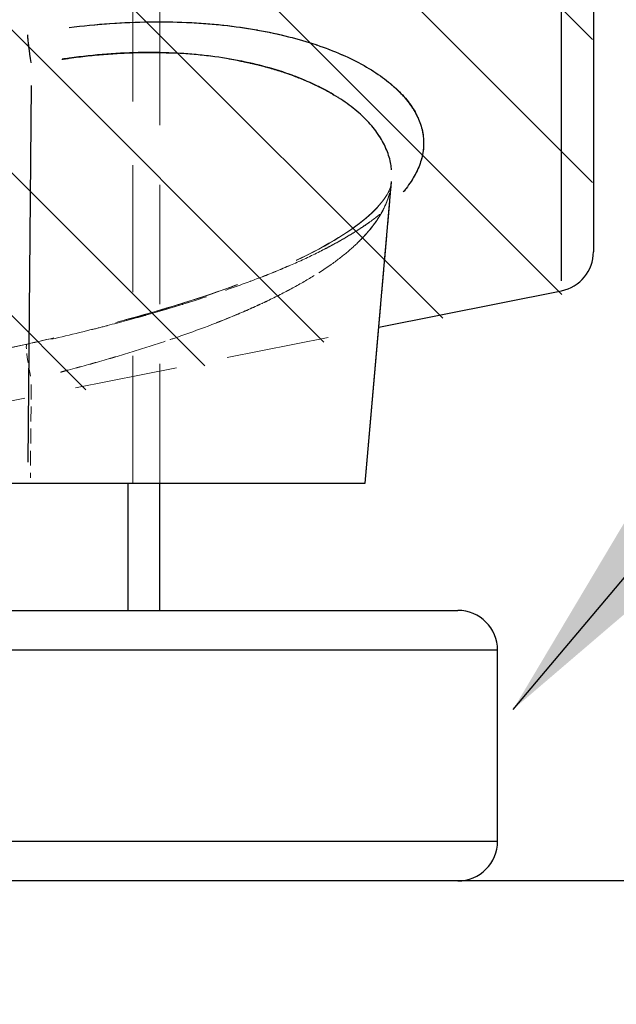
# Model space of a CAD drawing. Extents: x 0 to 8400, y 0 to 5940.
# Drawn here: x 4654 to 4684, y 1571 to 1620 of the extents above; entities that cross this region are included whole.
import ezdxf

# ---------------------------------------------------------------- set-up
doc = ezdxf.new("R2010")
doc.units = 0
doc.header["$LTSCALE"] = 6
doc.linetypes.add('HIDDEN', pattern=[9.525, 6.35, -3.175])
doc.layers.get('DEFPOINTS').update_dxf_attribs({"linetype": 'CONTINUOUS'})
for name, color, linetype in [('P001', 131, 'CONTINUOUS'), ('P002', 181, 'CONTINUOUS'), ('P901', 135, 'CONTINUOUS'), ('P902', 185, 'CONTINUOUS'), ('P_2DIM', 6, 'CONTINUOUS'), ('P_3TEXT', 60, 'CONTINUOUS'), ('P_7THICK', 7, 'CONTINUOUS')]:
    doc.layers.add(name, color=color, linetype=linetype)
doc.layers.add('P902（隠線）', color=135, linetype='HIDDEN', lineweight=5)
doc.styles.add('BIGFONT', font='simplex.shx', dxfattribs={"bigfont": 'bigfont.shx'})
doc.dimstyles.new('DIMBIGFONT$0', dxfattribs={"dimscale": 20, "dimtxt": 3, "dimasz": 2, "dimexe": 1.5, "dimexo": 3, "dimgap": 0.75, "dimtad": 1, "dimdec": 1, "dimdsep": 46, "dimtxsty": 'BIGFONT', "dimsah": 1, "dimcen": 0, "dimclrt": 230, "dimadec": 1, "dimazin": 2, "dimtfac": 0.6, "dimtdec": 1, "dimtofl": 0, "dimtmove": 2, "dimatfit": 3, "dimfxl": 0, "dimtvp": 1, "dimtolj": 1, "dimarcsym": 0})
doc.dimstyles.new('DIMBIGFONT$7', dxfattribs={"dimscale": 20, "dimtxt": 3, "dimasz": 2, "dimexe": 1.5, "dimexo": 3, "dimgap": 0.75, "dimtad": 1, "dimdec": 1, "dimdsep": 46, "dimtxsty": 'BIGFONT', "dimsah": 1, "dimcen": 0, "dimclrt": 230, "dimadec": 1, "dimazin": 2, "dimtfac": 0.6, "dimtdec": 1, "dimtofl": 0, "dimtmove": 0, "dimatfit": 3, "dimfxl": 0, "dimtvp": 1, "dimtolj": 1, "dimarcsym": 0})

# ---------------------------------------------------------------- blocks, each defined once
blk = doc.blocks.new('*D14')
at = {"layer": 'DEFPOINTS', "color": 0}
for p in [(4671.767, 2972.936), (5650.379, 2972.936), (5058.187, 1576.948)]:
    blk.add_point(p, dxfattribs=at)
at = {"layer": 'P_2DIM', "color": 0, "lineweight": -2}
for p, q in [((4731.767, 2972.936), (5680.379, 2972.936)), ((5650.379, 1616.948), (5650.379, 2932.936)), ((5118.187, 1576.948), (5680.379, 1576.948))]:
    blk.add_line(p, q, dxfattribs=at)
at = {"layer": 'P_2DIM', "color": 0}
for points in [[(5643.712, 2932.936), (5657.045, 2932.936), (5650.379, 2972.936)], [(5643.712, 1616.948), (5657.045, 1616.948), (5650.379, 1576.948)]]:
    blk.add_solid(points, dxfattribs=at)
at = {"layer": 'P_2DIM', "color": 230, "insert": (5589.664, 2274.942), "char_height": 60, "attachment_point": 5, "rotation": 90, "style": 'BIGFONT'}
blk.add_mtext('\\A1;(698)', dxfattribs=at)
blk = doc.blocks.new('*D17')
at = {"layer": 'DEFPOINTS', "color": 0}
for p in [(4672.289, 1596.996), (5252.714, 1596.996), (5058.187, 1576.948)]:
    blk.add_point(p, dxfattribs=at)
at = {"layer": 'P_2DIM', "color": 0, "lineweight": -2}
for p, q in [((5252.714, 1636.996), (5252.714, 1676.996)), ((4732.289, 1596.996), (5282.714, 1596.996)), ((5118.187, 1576.948), (5282.714, 1576.948)), ((5252.714, 1536.948), (5252.714, 1496.948))]:
    blk.add_line(p, q, dxfattribs=at)
at = {"layer": 'P_2DIM', "color": 0}
for points in [[(5246.048, 1636.996), (5259.381, 1636.996), (5252.714, 1596.996)], [(5246.048, 1536.948), (5259.381, 1536.948), (5252.714, 1576.948)]]:
    blk.add_solid(points, dxfattribs=at)
at = {"layer": 'P_2DIM', "color": 230, "insert": (5193.344, 1467.318), "char_height": 60, "attachment_point": 5, "rotation": 90, "style": 'BIGFONT'}
blk.add_mtext('\\A1;(10)', dxfattribs=at)

msp = doc.modelspace()

# ---------------------------------------------------------------- hatches: boundary and pattern name
at = {"layer": 'P901'}
h = msp.add_hatch(dxfattribs=at)
h.set_pattern_fill('ANSI31', color=256, scale=1.6, style=0)
h.set_pattern_definition([(135, (6761.9007, 1019.7574), (3.592102, 3.592102), [])])
edge = h.paths.add_edge_path()
edge.add_arc((4645.48, 1725.776), 2, 529.9951, 530, ccw=False)
edge.add_ellipse((4645.48, 1725.776), major_axis=(-1.414, 1.414), ratio=0.999998, start_angle=0.6425, end_angle=35.0001)
edge.add_arc((4645.48, 1725.776), 2, 518.5297, 518.5529, ccw=False)
edge.add_arc((4645.48, 1725.776), 2, 507.0651, 507.1132, ccw=False)
edge.add_arc((4645.48, 1725.776), 2, 495, 495.6727, ccw=False)
edge.add_line((4644.066, 1727.19), (4652.734, 1735.859))
edge.add_arc((4654.148, 1734.445), 2, 430.877, 495, ccw=False)
edge.add_line((4654.804, 1736.334), (4681.116, 1727.211))
edge.add_arc((4680.461, 1725.321), 2, 360, 430.877, ccw=False)
edge.add_line((4682.461, 1725.321), (4682.461, 1608.384))
edge.add_arc((4680.461, 1608.384), 2, 281.3099, 360, ccw=False)
edge.add_line((4680.853, 1606.423), (4633.51, 1596.954))
edge.add_arc((4633.118, 1598.916), 2, 225, 281.3099, ccw=False)
edge.add_line((4631.704, 1597.501), (4623.197, 1606.008))
edge.add_arc((4624.611, 1607.423), 2, 170, 225, ccw=False)
edge.add_line((4622.642, 1607.77), (4643.511, 1726.124))

# ---------------------------------------------------------------- linework, layer by layer
at = {"layer": 'P001'}
for p, q in [((4671.026, 1596.948), (4672.353, 1612.119)), ((4671.712, 1604.79), (4680.897, 1606.627)), ((4671.027, 1596.948), (4671.713, 1604.79))]:
    msp.add_line(p, q, dxfattribs=at)
msp.add_arc((4680.504, 1608.588), 2, 281.3099, 0, dxfattribs=at)
for points, knots in [([(4682.504, 1762.611), (4682.504, 1757.749), (4682.504, 1752.9), (4682.504, 1748.065), (4682.504, 1748.058), (4682.504, 1748.051), (4682.504, 1748.044), (4682.504, 1743.216), (4682.504, 1738.402), (4682.504, 1733.602), (4682.504, 1733.588), (4682.504, 1733.574), (4682.504, 1733.559), (4682.504, 1731.152), (4682.504, 1728.748), (4682.504, 1726.348), (4682.504, 1723.968), (4682.504, 1721.593), (4682.504, 1719.221), (4682.504, 1719.2), (4682.504, 1719.178), (4682.504, 1719.157), (4682.504, 1717.96), (4682.504, 1716.763), (4682.504, 1715.571), (4682.504, 1714.404), (4682.504, 1713.242), (4682.504, 1712.087), (4682.504, 1712.063), (4682.504, 1712.038), (4682.504, 1712.014), (4682.504, 1709.683), (4682.504, 1707.376), (4682.504, 1705.093), (4682.504, 1705.065), (4682.504, 1705.038), (4682.504, 1705.011), (4682.504, 1702.701), (4682.504, 1700.415), (4682.504, 1698.153), (4682.504, 1695.925), (4682.504, 1693.721), (4682.504, 1691.539), (4682.504, 1691.506), (4682.504, 1691.474), (4682.504, 1691.441), (4682.504, 1689.227), (4682.504, 1687.038), (4682.504, 1684.873), (4682.504, 1682.746), (4682.504, 1680.643), (4682.504, 1678.563), (4682.504, 1678.525), (4682.504, 1678.488), (4682.504, 1678.45), (4682.504, 1677.431), (4682.504, 1676.418), (4682.504, 1675.411), (4682.504, 1675.372), (4682.504, 1675.333), (4682.504, 1675.295), (4682.504, 1674.289), (4682.504, 1673.288), (4682.504, 1672.298), (4682.504, 1672.258), (4682.504, 1672.219), (4682.504, 1672.179), (4682.504, 1670.164), (4682.504, 1668.19), (4682.504, 1666.258), (4682.504, 1666.217), (4682.504, 1666.176), (4682.504, 1666.135), (4682.504, 1664.164), (4682.504, 1662.235), (4682.504, 1660.348), (4682.504, 1658.506), (4682.504, 1656.704), (4682.504, 1654.943), (4682.504, 1654.9), (4682.504, 1654.857), (4682.504, 1654.815), (4682.504, 1653.012), (4682.504, 1651.252), (4682.504, 1649.534), (4682.504, 1647.862), (4682.504, 1646.229), (4682.504, 1644.638), (4682.504, 1644.594), (4682.504, 1644.551), (4682.504, 1644.507), (4682.504, 1642.92), (4682.504, 1641.373), (4682.504, 1639.867), (4682.504, 1639.824), (4682.504, 1639.78), (4682.504, 1639.737), (4682.504, 1639.008), (4682.504, 1638.289), (4682.504, 1637.583), (4682.504, 1637.54), (4682.504, 1637.497), (4682.504, 1637.454), (4682.504, 1636.751), (4682.504, 1636.061), (4682.504, 1635.383), (4682.504, 1635.341), (4682.504, 1635.298), (4682.504, 1635.256), (4682.504, 1633.819), (4682.504, 1632.438), (4682.504, 1631.114), (4682.504, 1629.832), (4682.504, 1628.603), (4682.504, 1627.425), (4682.504, 1627.385), (4682.504, 1627.346), (4682.504, 1627.306), (4682.504, 1626.093), (4682.504, 1624.934), (4682.504, 1623.831), (4682.504, 1622.768), (4682.504, 1621.755), (4682.504, 1620.795), (4682.504, 1620.76), (4682.504, 1620.724), (4682.504, 1620.689), (4682.504, 1619.734), (4682.504, 1618.831), (4682.504, 1617.981), (4682.504, 1617.948), (4682.504, 1617.916), (4682.504, 1617.883), (4682.504, 1617.444), (4682.504, 1617.019), (4682.504, 1616.608), (4682.504, 1616.229), (4682.504, 1615.862), (4682.504, 1615.509), (4682.504, 1615.48), (4682.504, 1615.451), (4682.504, 1615.423), (4682.504, 1614.666), (4682.504, 1613.972), (4682.504, 1613.34), (4682.504, 1612.726), (4682.504, 1612.171), (4682.504, 1611.675), (4682.504, 1611.662), (4682.504, 1611.65), (4682.504, 1611.637), (4682.504, 1611.139), (4682.504, 1610.701), (4682.504, 1610.325), (4682.504, 1609.94), (4682.504, 1609.619), (4682.504, 1609.362), (4682.504, 1609.36), (4682.504, 1609.359), (4682.504, 1609.358), (4682.504, 1608.846), (4682.504, 1608.588), (4682.504, 1608.588)], [0, 0, 0, 0, 0.0625, 0.0625, 0.0625, 0.062593, 0.062593, 0.062593, 0.125, 0.125, 0.125, 0.125185, 0.125185, 0.125185, 0.156477, 0.156477, 0.156477, 0.1875, 0.1875, 0.1875, 0.187778, 0.187778, 0.187778, 0.203427, 0.203427, 0.203427, 0.21875, 0.21875, 0.21875, 0.219074, 0.219074, 0.219074, 0.25, 0.25, 0.25, 0.25037, 0.25037, 0.25037, 0.281666, 0.281666, 0.281666, 0.3125, 0.3125, 0.3125, 0.312963, 0.312963, 0.312963, 0.34426, 0.34426, 0.34426, 0.375, 0.375, 0.375, 0.375555, 0.375555, 0.375555, 0.390625, 0.390625, 0.390625, 0.391203, 0.391203, 0.391203, 0.40625, 0.40625, 0.40625, 0.406851, 0.406851, 0.406851, 0.4375, 0.4375, 0.4375, 0.438148, 0.438148, 0.438148, 0.469444, 0.469444, 0.469444, 0.5, 0.5, 0.5, 0.50074, 0.50074, 0.50074, 0.532036, 0.532036, 0.532036, 0.5625, 0.5625, 0.5625, 0.563333, 0.563333, 0.563333, 0.59375, 0.59375, 0.59375, 0.594629, 0.594629, 0.594629, 0.609375, 0.609375, 0.609375, 0.610277, 0.610277, 0.610277, 0.625, 0.625, 0.625, 0.625925, 0.625925, 0.625925, 0.657221, 0.657221, 0.657221, 0.6875, 0.6875, 0.6875, 0.688518, 0.688518, 0.688518, 0.719814, 0.719814, 0.719814, 0.75, 0.75, 0.75, 0.75111, 0.75111, 0.75111, 0.78125, 0.78125, 0.78125, 0.782407, 0.782407, 0.782407, 0.798055, 0.798055, 0.798055, 0.8125, 0.8125, 0.8125, 0.813681, 0.813681, 0.813681, 0.844798, 0.844798, 0.844798, 0.875, 0.875, 0.875, 0.875763, 0.875763, 0.875763, 0.90625, 0.90625, 0.90625, 0.9375, 0.9375, 0.9375, 0.937651, 0.937651, 0.937651, 1, 1, 1, 1]), ([(4636.116, 1596.948), (4639.105, 1596.948), (4642.094, 1596.948), (4648.071, 1596.948), (4651.06, 1596.948), (4654.048, 1596.948)], [0.000001, 0.000001, 0.000001, 0.000001, 0.450696, 0.450696, 0.901391, 0.901391, 0.901391, 0.901391]), ([(4654.048, 1596.948), (4655.038, 1596.948), (4656.015, 1596.948), (4657.94, 1596.948), (4658.888, 1596.948), (4661.908, 1596.948), (4663.836, 1596.948), (4667.076, 1596.948), (4668.556, 1596.948), (4670.531, 1596.948), (4671.016, 1596.948), (4671.026, 1596.948), (4671.026, 1596.948), (4671.026, 1596.948)], [0, 0, 0, 0, 0.149203, 0.149203, 0.299444, 0.299444, 0.643878, 0.643878, 0.980292, 0.980292, 1.282972, 1.282972, 1.286215, 1.286215, 1.286215, 1.286215])]:
    msp.add_open_spline(points, degree=3, knots=knots, dxfattribs=at)
for points in [[(4672.353, 1612.119), (4672.353, 1612.119), (4672.353, 1612.119), (4672.353, 1612.12)], [(4671.026, 1596.948), (4671.027, 1596.948), (4671.027, 1596.948), (4671.027, 1596.948)]]:
    msp.add_open_spline(points, degree=3, dxfattribs=at)
at = {"layer": 'P002'}
for p, q in [((4629.685, 1590.548), (4675.685, 1590.548)), ((4677.685, 1578.948), (4677.685, 1588.548)), ((4675.685, 1576.948), (4629.685, 1576.948))]:
    msp.add_line(p, q, dxfattribs=at)
msp.add_lwpolyline([(4660.685, 1590.548), (4660.685, 1596.948)], dxfattribs=at)
for centre, start, end in [((4675.685, 1588.548), 0, 90), ((4675.685, 1578.948), 270, 0)]:
    msp.add_arc(centre, 2, start, end, dxfattribs=at)
at = {"layer": 'P901'}
msp.add_line((4654.228, 1616.949), (4654.058, 1598.001), dxfattribs=at)
at = {"layer": 'P901', "extrusion": (0, 0, -1)}
msp.add_ellipse((4654.443, 1617.827), major_axis=(0.355, -1.968), ratio=0.085777, start_param=1.723367, end_param=2.595486, dxfattribs=at)
at = {"layer": 'P901'}
for points, knots in [([(4680.896, 1607.126), (4680.896, 1607.209), (4680.896, 1607.302), (4680.896, 1607.405), (4680.896, 1607.406), (4680.896, 1607.407), (4680.896, 1607.408), (4680.896, 1607.923), (4680.896, 1608.691), (4680.896, 1609.71), (4680.896, 1609.713), (4680.896, 1609.716), (4680.896, 1609.719), (4680.896, 1610.231), (4680.896, 1610.807), (4680.896, 1611.446), (4680.896, 1612.08), (4680.896, 1612.777), (4680.896, 1613.538), (4680.896, 1613.545), (4680.896, 1613.552), (4680.896, 1613.558), (4680.896, 1613.943), (4680.896, 1614.344), (4680.896, 1614.76), (4680.896, 1615.168), (4680.896, 1615.591), (4680.896, 1616.027), (4680.896, 1616.036), (4680.896, 1616.045), (4680.896, 1616.054), (4680.896, 1616.935), (4680.896, 1617.872), (4680.896, 1618.865), (4680.896, 1618.876), (4680.896, 1618.888), (4680.896, 1618.9), (4680.896, 1619.905), (4680.896, 1620.968), (4680.896, 1622.086), (4680.896, 1623.189), (4680.896, 1624.346), (4680.896, 1625.558), (4680.896, 1625.575), (4680.896, 1625.593), (4680.896, 1625.611), (4680.896, 1626.841), (4680.896, 1628.128), (4680.896, 1629.472), (4680.896, 1630.792), (4680.896, 1632.167), (4680.896, 1633.597), (4680.896, 1633.622), (4680.896, 1633.647), (4680.896, 1633.672), (4680.896, 1634.401), (4680.896, 1635.144), (4680.896, 1635.902), (4680.896, 1636.632), (4680.896, 1637.375), (4680.896, 1638.129), (4680.896, 1638.159), (4680.896, 1638.188), (4680.896, 1638.217), (4680.896, 1639.754), (4680.896, 1641.334), (4680.896, 1642.955), (4680.896, 1642.988), (4680.896, 1643.022), (4680.896, 1643.055), (4680.896, 1644.711), (4680.896, 1646.411), (4680.896, 1648.153), (4680.896, 1649.856), (4680.896, 1651.599), (4680.896, 1653.383), (4680.896, 1653.425), (4680.896, 1653.467), (4680.896, 1653.509), (4680.896, 1655.337), (4680.896, 1657.207), (4680.896, 1659.121), (4680.896, 1660.985), (4680.896, 1662.889), (4680.896, 1664.835), (4680.896, 1664.887), (4680.896, 1664.938), (4680.896, 1664.99), (4680.896, 1666.935), (4680.896, 1668.921), (4680.896, 1670.948), (4680.896, 1671.005), (4680.896, 1671.062), (4680.896, 1671.119), (4680.896, 1672.104), (4680.896, 1673.1), (4680.896, 1674.101), (4680.896, 1674.16), (4680.896, 1674.219), (4680.896, 1674.279), (4680.896, 1675.278), (4680.896, 1676.284), (4680.896, 1677.294), (4680.896, 1677.356), (4680.896, 1677.418), (4680.896, 1677.479), (4680.896, 1679.626), (4680.896, 1681.797), (4680.896, 1683.993), (4680.896, 1686.12), (4680.896, 1688.269), (4680.896, 1690.441), (4680.896, 1690.512), (4680.896, 1690.583), (4680.896, 1690.654), (4680.896, 1692.899), (4680.896, 1695.168), (4680.896, 1697.462), (4680.896, 1699.676), (4680.896, 1701.914), (4680.896, 1704.174), (4680.896, 1704.255), (4680.896, 1704.335), (4680.896, 1704.416), (4680.896, 1706.675), (4680.896, 1708.956), (4680.896, 1711.261), (4680.896, 1711.347), (4680.896, 1711.433), (4680.896, 1711.519), (4680.896, 1712.715), (4680.896, 1713.917), (4680.896, 1715.126), (4680.896, 1716.245), (4680.896, 1717.368), (4680.896, 1718.494), (4680.896, 1718.584), (4680.896, 1718.674), (4680.896, 1718.763), (4680.896, 1721.184), (4680.896, 1723.615), (4680.896, 1726.056), (4680.896, 1728.426), (4680.896, 1730.806), (4680.896, 1733.192), (4680.896, 1733.251), (4680.896, 1733.31), (4680.896, 1733.37), (4680.896, 1735.778), (4680.896, 1738.196), (4680.896, 1740.61), (4680.896, 1743.082), (4680.896, 1745.554), (4680.896, 1748.024), (4680.896, 1748.036), (4680.896, 1748.048), (4680.896, 1748.059), (4680.896, 1749.036), (4680.896, 1750.012), (4680.896, 1750.988)], [0.05, 0.05, 0.05, 0.05, 0.0625, 0.0625, 0.0625, 0.0625899, 0.0625899, 0.0625899, 0.125, 0.125, 0.125, 0.1251798, 0.1251798, 0.1251798, 0.1564706, 0.1564706, 0.1564706, 0.1875, 0.1875, 0.1875, 0.18777, 0.18777, 0.18777, 0.2034186, 0.2034186, 0.2034186, 0.21875, 0.21875, 0.21875, 0.2190646, 0.2190646, 0.2190646, 0.25, 0.25, 0.25, 0.2503598, 0.2503598, 0.2503598, 0.2816547, 0.2816547, 0.2816547, 0.3125, 0.3125, 0.3125, 0.3129498, 0.3129498, 0.3129498, 0.3442455, 0.3442455, 0.3442455, 0.375, 0.375, 0.375, 0.3755397, 0.3755397, 0.3755397, 0.3911874, 0.3911874, 0.3911874, 0.40625, 0.40625, 0.40625, 0.4068351, 0.4068351, 0.4068351, 0.4375, 0.4375, 0.4375, 0.4381298, 0.4381298, 0.4381298, 0.4694246, 0.4694246, 0.4694246, 0.5, 0.5, 0.5, 0.5007197, 0.5007197, 0.5007197, 0.5320154, 0.5320154, 0.5320154, 0.5625, 0.5625, 0.5625, 0.5633097, 0.5633097, 0.5633097, 0.59375, 0.59375, 0.59375, 0.5946043, 0.5946043, 0.5946043, 0.609375, 0.609375, 0.609375, 0.6102519, 0.6102519, 0.6102519, 0.625, 0.625, 0.625, 0.6258997, 0.6258997, 0.6258997, 0.6571943, 0.6571943, 0.6571943, 0.6875, 0.6875, 0.6875, 0.6884896, 0.6884896, 0.6884896, 0.7197845, 0.7197845, 0.7197845, 0.75, 0.75, 0.75, 0.7510796, 0.7510796, 0.7510796, 0.78125, 0.78125, 0.78125, 0.7823749, 0.7823749, 0.7823749, 0.7980229, 0.7980229, 0.7980229, 0.8125, 0.8125, 0.8125, 0.8136529, 0.8136529, 0.8136529, 0.8447778, 0.8447778, 0.8447778, 0.875, 0.875, 0.875, 0.875749, 0.875749, 0.875749, 0.90625, 0.90625, 0.90625, 0.9375, 0.9375, 0.9375, 0.9376485, 0.9376485, 0.9376485, 0.95, 0.95, 0.95, 0.95]), ([(4656.137, 1619.862), (4656.814, 1619.947), (4657.491, 1620.015), (4658.154, 1620.062), (4658.164, 1620.063), (4658.174, 1620.064), (4658.184, 1620.064), (4658.859, 1620.112), (4659.521, 1620.14), (4660.171, 1620.15), (4660.802, 1620.158), (4661.421, 1620.149), (4662.028, 1620.122), (4662.045, 1620.122), (4662.061, 1620.121), (4662.078, 1620.12), (4662.389, 1620.106), (4662.697, 1620.087), (4663.001, 1620.064), (4663.287, 1620.042), (4663.571, 1620.016), (4663.85, 1619.986), (4663.868, 1619.984), (4663.887, 1619.982), (4663.905, 1619.98), (4664.478, 1619.917), (4665.027, 1619.838), (4665.555, 1619.746), (4665.573, 1619.743), (4665.592, 1619.739), (4665.61, 1619.736), (4666.153, 1619.639), (4666.673, 1619.528), (4667.169, 1619.402), (4667.647, 1619.281), (4668.103, 1619.148), (4668.538, 1619.002), (4668.555, 1618.997), (4668.571, 1618.991), (4668.587, 1618.986), (4669.02, 1618.839), (4669.434, 1618.68), (4669.82, 1618.512), (4669.834, 1618.506), (4669.848, 1618.5), (4669.862, 1618.494), (4670.247, 1618.325), (4670.603, 1618.148), (4670.933, 1617.963), (4670.944, 1617.957), (4670.955, 1617.951), (4670.966, 1617.945), (4671.304, 1617.754), (4671.615, 1617.555), (4671.897, 1617.35), (4672.172, 1617.149), (4672.42, 1616.942), (4672.643, 1616.729), (4672.648, 1616.724), (4672.654, 1616.719), (4672.66, 1616.713), (4672.882, 1616.499), (4673.078, 1616.277), (4673.244, 1616.054), (4673.247, 1616.049), (4673.251, 1616.045), (4673.254, 1616.04), (4673.42, 1615.815), (4673.556, 1615.587), (4673.663, 1615.358), (4673.665, 1615.355), (4673.666, 1615.351), (4673.668, 1615.348), (4673.775, 1615.115), (4673.854, 1614.88), (4673.903, 1614.644), (4673.952, 1614.407), (4673.972, 1614.169), (4673.963, 1613.929), (4673.953, 1613.687), (4673.912, 1613.441), (4673.842, 1613.198), (4673.773, 1612.958), (4673.674, 1612.719), (4673.548, 1612.481), (4673.546, 1612.478), (4673.545, 1612.476), (4673.544, 1612.473), (4673.417, 1612.237), (4673.262, 1612.002), (4673.079, 1611.768), (4673.035, 1611.711), (4672.989, 1611.654), (4672.941, 1611.597)], [0.0316169, 0.0316169, 0.0316169, 0.0316169, 0.0625, 0.0625, 0.0625, 0.0629613, 0.0629613, 0.0629613, 0.094415, 0.094415, 0.094415, 0.125, 0.125, 0.125, 0.1258298, 0.1258298, 0.1258298, 0.1415378, 0.1415378, 0.1415378, 0.15625, 0.15625, 0.15625, 0.1572179, 0.1572179, 0.1572179, 0.1875, 0.1875, 0.1875, 0.1885655, 0.1885655, 0.1885655, 0.2198592, 0.2198592, 0.2198592, 0.25, 0.25, 0.25, 0.2511252, 0.2511252, 0.2511252, 0.28125, 0.28125, 0.28125, 0.2823403, 0.2823403, 0.2823403, 0.3125, 0.3125, 0.3125, 0.3135185, 0.3135185, 0.3135185, 0.3446545, 0.3446545, 0.3446545, 0.375, 0.375, 0.375, 0.3757773, 0.3757773, 0.3757773, 0.40625, 0.40625, 0.40625, 0.4068615, 0.4068615, 0.4068615, 0.4375, 0.4375, 0.4375, 0.4379326, 0.4379326, 0.4379326, 0.4689871, 0.4689871, 0.4689871, 0.5, 0.5, 0.5, 0.53125, 0.53125, 0.53125, 0.5621639, 0.5621639, 0.5621639, 0.5625, 0.5625, 0.5625, 0.593238, 0.593238, 0.593238, 0.6007204, 0.6007204, 0.6007204, 0.6007204]), ([(4672.352, 1612.708), (4672.344, 1612.801), (4672.331, 1612.894), (4672.315, 1612.987), (4672.272, 1613.225), (4672.203, 1613.462), (4672.108, 1613.697), (4672.012, 1613.932), (4671.89, 1614.166), (4671.74, 1614.397), (4671.738, 1614.399), (4671.736, 1614.402), (4671.735, 1614.404), (4671.586, 1614.633), (4671.409, 1614.859), (4671.208, 1615.079), (4671.205, 1615.082), (4671.202, 1615.085), (4671.199, 1615.088), (4670.995, 1615.311), (4670.765, 1615.526), (4670.509, 1615.736), (4670.259, 1615.94), (4669.984, 1616.139), (4669.683, 1616.33), (4669.677, 1616.334), (4669.671, 1616.337), (4669.665, 1616.341), (4669.364, 1616.532), (4669.039, 1616.715), (4668.686, 1616.889), (4668.678, 1616.893), (4668.671, 1616.897), (4668.663, 1616.901), (4668.309, 1617.075), (4667.929, 1617.24), (4667.529, 1617.393), (4667.521, 1617.396), (4667.512, 1617.399), (4667.503, 1617.403), (4667.095, 1617.558), (4666.665, 1617.7), (4666.213, 1617.828), (4665.77, 1617.954), (4665.305, 1618.067), (4664.82, 1618.165), (4664.81, 1618.167), (4664.801, 1618.169), (4664.792, 1618.17), (4664.304, 1618.268), (4663.795, 1618.351), (4663.262, 1618.418), (4663.254, 1618.419), (4663.245, 1618.42), (4663.237, 1618.421), (4662.966, 1618.455), (4662.69, 1618.484), (4662.412, 1618.509), (4662.141, 1618.533), (4661.867, 1618.552), (4661.59, 1618.567), (4661.583, 1618.567), (4661.576, 1618.568), (4661.569, 1618.568), (4661.001, 1618.598), (4660.42, 1618.61), (4659.828, 1618.603), (4659.238, 1618.595), (4658.637, 1618.568), (4658.023, 1618.522), (4657.404, 1618.475), (4656.771, 1618.407), (4656.14, 1618.32), (4656.02, 1618.304), (4655.899, 1618.286), (4655.779, 1618.269)], [0.519232, 0.519232, 0.519232, 0.519232, 0.5313562, 0.5313562, 0.5313562, 0.5625, 0.5625, 0.5625, 0.59375, 0.59375, 0.59375, 0.5940944, 0.5940944, 0.5940944, 0.625, 0.625, 0.625, 0.625458, 0.625458, 0.625458, 0.6568102, 0.6568102, 0.6568102, 0.6875, 0.6875, 0.6875, 0.6881193, 0.6881193, 0.6881193, 0.71875, 0.71875, 0.71875, 0.7194079, 0.7194079, 0.7194079, 0.75, 0.75, 0.75, 0.7506632, 0.7506632, 0.7506632, 0.7818993, 0.7818993, 0.7818993, 0.8125, 0.8125, 0.8125, 0.8130867, 0.8130867, 0.8130867, 0.84375, 0.84375, 0.84375, 0.844243, 0.844243, 0.844243, 0.859804, 0.859804, 0.859804, 0.875, 0.875, 0.875, 0.875377, 0.875377, 0.875377, 0.9065137, 0.9065137, 0.9065137, 0.9375, 0.9375, 0.9375, 0.96875, 0.96875, 0.96875, 0.9746964, 0.9746964, 0.9746964, 0.9746964])]:
    msp.add_open_spline(points, degree=3, knots=knots, dxfattribs=at)
at = {"layer": 'P902'}
for p, q in [((4659.085, 1596.948), (4659.085, 1590.548)), ((4677.685, 1588.548), (4627.685, 1588.548)), ((4627.685, 1578.948), (4677.685, 1578.948))]:
    msp.add_line(p, q, dxfattribs=at)
at = {"layer": 'P902（隠線）', "ltscale": 0.167979}
msp.add_line((4659.332, 1660.948), (4659.332, 1596.948), dxfattribs=at)
at = {"layer": 'P902（隠線）', "ltscale": 0.15748}
msp.add_line((4660.685, 1656.948), (4660.685, 1596.948), dxfattribs=at)
at = {"layer": 'P902（隠線）', "ltscale": 0.078463}
msp.add_line((4654.228, 1616.935), (4654.058, 1598), dxfattribs=at)
at = {"layer": 'P902（隠線）', "ltscale": 0.030271}
msp.add_line((4671.713, 1604.79), (4672.353, 1612.11), dxfattribs=at)
at = {"layer": 'P902（隠線）', "ltscale": 0.136181}
msp.add_line((4633.554, 1597.158), (4671.712, 1604.79), dxfattribs=at)
at = {"layer": 'P902（隠線）', "ltscale": 0.019387}
msp.add_line((4654.224, 1601.906), (4654.18, 1597.209), dxfattribs=at)
at = {"layer": 'P902（隠線）', "ltscale": 0.019369}
msp.add_line((4654.224, 1601.901), (4654.181, 1597.209), dxfattribs=at)
at = {"layer": 'P902（隠線）', "ltscale": 0.007111, "extrusion": (0, 0, -1)}
msp.add_ellipse((4654.443, 1617.813), major_axis=(0.355, -1.968), ratio=0.085777, start_param=1.723376, end_param=2.59567, dxfattribs=at)
at = {"layer": 'P902（隠線）', "ltscale": 0.012183, "extrusion": (0, 0, -1)}
msp.add_ellipse((4654.439, 1601.993), major_axis=(-0.431, 1.953), ratio=0.085291, start_param=4.903115, end_param=6.388956, dxfattribs=at)
at = {"layer": 'P902（隠線）', "ltscale": 0.012182, "extrusion": (0, 0, -1)}
msp.add_ellipse((4654.439, 1601.988), major_axis=(-0.431, 1.953), ratio=0.085291, start_param=4.903104, end_param=6.388789, dxfattribs=at)
at = {"layer": 'P902（隠線）', "ltscale": 0.159442}
msp.add_open_spline([(4680.896, 1751.025), (4680.896, 1750.043), (4680.896, 1749.062), (4680.896, 1748.082), (4680.896, 1748.075), (4680.896, 1748.068), (4680.896, 1748.06), (4680.896, 1743.165), (4680.896, 1738.283), (4680.896, 1733.416), (4680.896, 1733.402), (4680.896, 1733.388), (4680.896, 1733.374), (4680.896, 1730.933), (4680.896, 1728.495), (4680.896, 1726.062), (4680.896, 1723.649), (4680.896, 1721.241), (4680.896, 1718.835), (4680.896, 1718.814), (4680.896, 1718.793), (4680.896, 1718.772), (4680.896, 1717.559), (4680.896, 1716.345), (4680.896, 1715.136), (4680.896, 1713.951), (4680.896, 1712.772), (4680.896, 1711.599), (4680.896, 1711.575), (4680.896, 1711.551), (4680.896, 1711.527), (4680.896, 1709.161), (4680.896, 1706.82), (4680.896, 1704.503), (4680.896, 1704.476), (4680.896, 1704.449), (4680.896, 1704.422), (4680.896, 1702.079), (4680.896, 1699.76), (4680.896, 1697.467), (4680.896, 1695.206), (4680.896, 1692.969), (4680.896, 1690.756), (4680.896, 1690.723), (4680.896, 1690.691), (4680.896, 1690.659), (4680.896, 1688.414), (4680.896, 1686.194), (4680.896, 1683.998), (4680.896, 1681.841), (4680.896, 1679.707), (4680.896, 1677.597), (4680.896, 1677.56), (4680.896, 1677.523), (4680.896, 1677.486), (4680.896, 1676.413), (4680.896, 1675.347), (4680.896, 1674.287), (4680.896, 1673.266), (4680.896, 1672.25), (4680.896, 1671.244), (4680.896, 1671.205), (4680.896, 1671.166), (4680.896, 1671.127), (4680.896, 1669.081), (4680.896, 1667.078), (4680.896, 1665.116), (4680.896, 1665.076), (4680.896, 1665.036), (4680.896, 1664.995), (4680.896, 1662.995), (4680.896, 1661.039), (4680.896, 1659.125), (4680.896, 1657.255), (4680.896, 1655.426), (4680.896, 1653.639), (4680.897, 1653.597), (4680.897, 1653.554), (4680.897, 1653.512), (4680.897, 1651.684), (4680.896, 1649.899), (4680.896, 1648.157), (4680.896, 1646.46), (4680.896, 1644.804), (4680.896, 1643.188), (4680.896, 1643.145), (4680.896, 1643.103), (4680.896, 1643.06), (4680.896, 1641.449), (4680.896, 1639.879), (4680.896, 1638.352), (4680.896, 1638.309), (4680.896, 1638.266), (4680.896, 1638.223), (4680.896, 1637.483), (4680.896, 1636.752), (4680.896, 1636.035), (4680.896, 1635.992), (4680.896, 1635.95), (4680.896, 1635.907), (4680.896, 1635.193), (4680.896, 1634.492), (4680.896, 1633.803), (4680.896, 1633.761), (4680.896, 1633.719), (4680.896, 1633.677), (4680.896, 1632.219), (4680.896, 1630.819), (4680.896, 1629.475), (4680.896, 1628.174), (4680.896, 1626.925), (4680.896, 1625.73), (4680.896, 1625.691), (4680.896, 1625.652), (4680.896, 1625.613), (4680.896, 1624.382), (4680.896, 1623.207), (4680.896, 1622.089), (4680.896, 1621.009), (4680.896, 1619.981), (4680.896, 1619.006), (4680.896, 1618.972), (4680.896, 1618.937), (4680.896, 1618.902), (4680.896, 1617.933), (4680.896, 1617.016), (4680.896, 1616.153), (4680.896, 1616.121), (4680.896, 1616.089), (4680.896, 1616.057), (4680.896, 1615.611), (4680.896, 1615.18), (4680.896, 1614.764), (4680.896, 1614.378), (4680.896, 1614.006), (4680.896, 1613.647), (4680.896, 1613.618), (4680.896, 1613.589), (4680.896, 1613.561), (4680.896, 1612.794), (4680.896, 1612.089), (4680.896, 1611.448), (4680.896, 1610.825), (4680.896, 1610.261), (4680.896, 1609.757), (4680.896, 1609.745), (4680.896, 1609.732), (4680.896, 1609.72), (4680.896, 1609.215), (4680.896, 1608.77), (4680.896, 1608.388), (4680.896, 1607.998), (4680.896, 1607.672), (4680.896, 1607.411), (4680.896, 1607.41), (4680.896, 1607.409), (4680.896, 1607.408), (4680.896, 1607.305), (4680.896, 1607.212), (4680.896, 1607.129)], degree=3, knots=[0.05, 0.05, 0.05, 0.05, 0.0625, 0.0625, 0.0625, 0.06259, 0.06259, 0.06259, 0.125, 0.125, 0.125, 0.1251798, 0.1251798, 0.1251798, 0.1564706, 0.1564706, 0.1564706, 0.1875, 0.1875, 0.1875, 0.18777, 0.18777, 0.18777, 0.2034186, 0.2034186, 0.2034186, 0.21875, 0.21875, 0.21875, 0.2190646, 0.2190646, 0.2190646, 0.25, 0.25, 0.25, 0.2503598, 0.2503598, 0.2503598, 0.2816547, 0.2816547, 0.2816547, 0.3125, 0.3125, 0.3125, 0.3129498, 0.3129498, 0.3129498, 0.3442455, 0.3442455, 0.3442455, 0.375, 0.375, 0.375, 0.3755397, 0.3755397, 0.3755397, 0.3911873, 0.3911873, 0.3911873, 0.40625, 0.40625, 0.40625, 0.4068351, 0.4068351, 0.4068351, 0.4375, 0.4375, 0.4375, 0.4381298, 0.4381298, 0.4381298, 0.4694246, 0.4694246, 0.4694246, 0.5, 0.5, 0.5, 0.5007197, 0.5007197, 0.5007197, 0.5320154, 0.5320154, 0.5320154, 0.5625, 0.5625, 0.5625, 0.5633097, 0.5633097, 0.5633097, 0.59375, 0.59375, 0.59375, 0.5946043, 0.5946043, 0.5946043, 0.609375, 0.609375, 0.609375, 0.6102519, 0.6102519, 0.6102519, 0.625, 0.625, 0.625, 0.6258997, 0.6258997, 0.6258997, 0.6571942, 0.6571942, 0.6571942, 0.6875, 0.6875, 0.6875, 0.6884896, 0.6884896, 0.6884896, 0.7197845, 0.7197845, 0.7197845, 0.75, 0.75, 0.75, 0.7510796, 0.7510796, 0.7510796, 0.78125, 0.78125, 0.78125, 0.7823748, 0.7823748, 0.7823748, 0.7980228, 0.7980228, 0.7980228, 0.8125, 0.8125, 0.8125, 0.8136529, 0.8136529, 0.8136529, 0.8447777, 0.8447777, 0.8447777, 0.875, 0.875, 0.875, 0.8757489, 0.8757489, 0.8757489, 0.90625, 0.90625, 0.90625, 0.9375, 0.9375, 0.9375, 0.9376484, 0.9376484, 0.9376484, 0.95, 0.95, 0.95, 0.95], dxfattribs=at)
at = {"layer": 'P902（隠線）', "ltscale": 0.157812}
msp.add_open_spline([(4657.256, 1604.668), (4657.518, 1604.734), (4657.778, 1604.8), (4658.037, 1604.867), (4658.045, 1604.87), (4658.054, 1604.872), (4658.063, 1604.874), (4658.701, 1605.04), (4659.33, 1605.21), (4659.95, 1605.384), (4659.962, 1605.388), (4659.974, 1605.391), (4659.986, 1605.394), (4660.301, 1605.483), (4660.615, 1605.574), (4660.926, 1605.665), (4661.222, 1605.753), (4661.517, 1605.841), (4661.807, 1605.931), (4661.822, 1605.935), (4661.836, 1605.94), (4661.851, 1605.944), (4662.459, 1606.132), (4663.049, 1606.322), (4663.62, 1606.515), (4664.173, 1606.702), (4664.708, 1606.893), (4665.226, 1607.086), (4665.242, 1607.092), (4665.258, 1607.098), (4665.275, 1607.104), (4665.79, 1607.298), (4666.288, 1607.495), (4666.769, 1607.695), (4666.785, 1607.702), (4666.8, 1607.709), (4666.816, 1607.715), (4667.295, 1607.916), (4667.758, 1608.122), (4668.198, 1608.33), (4668.212, 1608.337), (4668.227, 1608.344), (4668.241, 1608.351), (4668.694, 1608.566), (4669.12, 1608.782), (4669.52, 1609.001), (4669.909, 1609.214), (4670.273, 1609.429), (4670.614, 1609.646), (4670.624, 1609.653), (4670.634, 1609.659), (4670.645, 1609.666), (4670.985, 1609.884), (4671.301, 1610.104), (4671.592, 1610.328), (4671.6, 1610.334), (4671.608, 1610.34), (4671.616, 1610.346), (4671.907, 1610.571), (4672.175, 1610.8), (4672.415, 1611.031), (4672.421, 1611.036), (4672.426, 1611.041), (4672.432, 1611.046), (4672.675, 1611.281), (4672.89, 1611.517), (4673.075, 1611.754), (4673.258, 1611.988), (4673.413, 1612.222), (4673.54, 1612.458), (4673.541, 1612.461), (4673.543, 1612.464), (4673.544, 1612.466), (4673.671, 1612.703), (4673.77, 1612.941), (4673.84, 1613.181), (4673.91, 1613.423), (4673.952, 1613.668), (4673.962, 1613.91), (4673.973, 1614.151), (4673.953, 1614.39), (4673.905, 1614.627), (4673.856, 1614.864), (4673.778, 1615.099), (4673.67, 1615.332), (4673.669, 1615.335), (4673.667, 1615.338), (4673.666, 1615.341), (4673.559, 1615.571), (4673.423, 1615.799), (4673.258, 1616.024), (4673.255, 1616.028), (4673.252, 1616.033), (4673.248, 1616.037), (4673.083, 1616.261), (4672.887, 1616.482), (4672.665, 1616.697), (4672.66, 1616.702), (4672.654, 1616.707), (4672.649, 1616.713), (4672.199, 1617.145), (4671.639, 1617.553), (4670.967, 1617.932), (4670.956, 1617.938), (4670.945, 1617.944), (4670.934, 1617.951), (4670.602, 1618.136), (4670.242, 1618.315), (4669.857, 1618.484), (4669.843, 1618.49), (4669.829, 1618.496), (4669.815, 1618.502), (4669.429, 1618.67), (4669.019, 1618.828), (4668.586, 1618.974), (4668.57, 1618.979), (4668.554, 1618.984), (4668.538, 1618.99), (4668.104, 1619.135), (4667.646, 1619.269), (4667.164, 1619.391), (4667.147, 1619.395), (4667.129, 1619.399), (4667.112, 1619.404), (4666.878, 1619.462), (4666.64, 1619.517), (4666.395, 1619.569), (4666.132, 1619.626), (4665.862, 1619.678), (4665.586, 1619.727), (4665.568, 1619.73), (4665.55, 1619.734), (4665.531, 1619.737), (4664.997, 1619.83), (4664.446, 1619.908), (4663.879, 1619.969), (4663.292, 1620.033), (4662.687, 1620.079), (4662.065, 1620.107), (4662.049, 1620.108), (4662.032, 1620.108), (4662.016, 1620.109), (4661.72, 1620.122), (4661.421, 1620.131), (4661.117, 1620.135), (4660.796, 1620.14), (4660.47, 1620.14), (4660.141, 1620.135), (4660.128, 1620.135), (4660.114, 1620.135), (4660.101, 1620.135), (4659.455, 1620.124), (4658.804, 1620.095), (4658.147, 1620.048), (4658.137, 1620.047), (4658.128, 1620.046), (4658.118, 1620.046), (4657.852, 1620.026), (4657.584, 1620.004), (4657.316, 1619.978)], degree=3, knots=[0.05, 0.05, 0.05, 0.05, 0.0625, 0.0625, 0.0625, 0.0629187, 0.0629187, 0.0629187, 0.09375, 0.09375, 0.09375, 0.0943446, 0.0943446, 0.0943446, 0.1100509, 0.1100509, 0.1100509, 0.125, 0.125, 0.125, 0.1257479, 0.1257479, 0.1257479, 0.1571178, 0.1571178, 0.1571178, 0.1875, 0.1875, 0.1875, 0.1884508, 0.1884508, 0.1884508, 0.21875, 0.21875, 0.21875, 0.2197459, 0.2197459, 0.2197459, 0.25, 0.25, 0.25, 0.2510036, 0.2510036, 0.2510036, 0.282219, 0.282219, 0.282219, 0.3125, 0.3125, 0.3125, 0.3134112, 0.3134112, 0.3134112, 0.34375, 0.34375, 0.34375, 0.3445632, 0.3445632, 0.3445632, 0.375, 0.375, 0.375, 0.3756815, 0.3756815, 0.3756815, 0.4067737, 0.4067737, 0.4067737, 0.4375, 0.4375, 0.4375, 0.4378592, 0.4378592, 0.4378592, 0.46875, 0.46875, 0.46875, 0.5, 0.5, 0.5, 0.5310261, 0.5310261, 0.5310261, 0.5620918, 0.5620918, 0.5620918, 0.5625, 0.5625, 0.5625, 0.5931633, 0.5931633, 0.5931633, 0.59375, 0.59375, 0.59375, 0.6242477, 0.6242477, 0.6242477, 0.625, 0.625, 0.625, 0.6865032, 0.6865032, 0.6865032, 0.6875, 0.6875, 0.6875, 0.7176784, 0.7176784, 0.7176784, 0.71875, 0.71875, 0.71875, 0.7488936, 0.7488936, 0.7488936, 0.75, 0.75, 0.75, 0.7801518, 0.7801518, 0.7801518, 0.78125, 0.78125, 0.78125, 0.7957989, 0.7957989, 0.7957989, 0.8114546, 0.8114546, 0.8114546, 0.8125, 0.8125, 0.8125, 0.8427937, 0.8427937, 0.8427937, 0.8741835, 0.8741835, 0.8741835, 0.875, 0.875, 0.875, 0.8898961, 0.8898961, 0.8898961, 0.9056069, 0.9056069, 0.9056069, 0.90625, 0.90625, 0.90625, 0.9370569, 0.9370569, 0.9370569, 0.9375, 0.9375, 0.9375, 0.95, 0.95, 0.95, 0.95], dxfattribs=at)
at = {"layer": 'P902（隠線）', "ltscale": 0.147509}
msp.add_open_spline([(4655.769, 1618.253), (4655.889, 1618.271), (4656.008, 1618.288), (4656.128, 1618.304), (4656.75, 1618.39), (4657.366, 1618.457), (4657.978, 1618.504), (4658.59, 1618.551), (4659.198, 1618.579), (4659.799, 1618.588), (4660.4, 1618.596), (4660.987, 1618.585), (4661.556, 1618.555), (4661.563, 1618.555), (4661.57, 1618.554), (4661.577, 1618.554), (4662.707, 1618.493), (4663.771, 1618.36), (4664.769, 1618.161), (4664.779, 1618.16), (4664.788, 1618.158), (4664.797, 1618.156), (4665.039, 1618.107), (4665.276, 1618.055), (4665.508, 1618), (4665.748, 1617.942), (4665.982, 1617.881), (4666.209, 1617.816), (4666.665, 1617.687), (4667.097, 1617.544), (4667.505, 1617.389), (4667.513, 1617.386), (4667.52, 1617.384), (4667.527, 1617.381), (4667.928, 1617.228), (4668.306, 1617.064), (4668.662, 1616.889), (4668.668, 1616.886), (4668.674, 1616.883), (4668.68, 1616.88), (4669.036, 1616.704), (4669.367, 1616.518), (4669.671, 1616.325), (4669.675, 1616.323), (4669.68, 1616.32), (4669.684, 1616.317), (4670.297, 1615.928), (4670.804, 1615.509), (4671.209, 1615.066), (4671.414, 1614.843), (4671.592, 1614.613), (4671.743, 1614.381), (4671.892, 1614.15), (4672.014, 1613.917), (4672.11, 1613.681), (4672.241, 1613.358), (4672.322, 1613.03), (4672.352, 1612.699)], degree=3, knots=[0.0252854, 0.0252854, 0.0252854, 0.0252854, 0.03125, 0.03125, 0.03125, 0.0623563, 0.0623563, 0.0623563, 0.0934852, 0.0934852, 0.0934852, 0.1246159, 0.1246159, 0.1246159, 0.125, 0.125, 0.125, 0.1869349, 0.1869349, 0.1869349, 0.1875, 0.1875, 0.1875, 0.2025326, 0.2025326, 0.2025326, 0.2181547, 0.2181547, 0.2181547, 0.2494328, 0.2494328, 0.2494328, 0.25, 0.25, 0.25, 0.2807237, 0.2807237, 0.2807237, 0.28125, 0.28125, 0.28125, 0.3120751, 0.3120751, 0.3120751, 0.3125, 0.3125, 0.3125, 0.3748318, 0.3748318, 0.3748318, 0.4062331, 0.4062331, 0.4062331, 0.4375, 0.4375, 0.4375, 0.4804233, 0.4804233, 0.4804233, 0.4804233], dxfattribs=at)
at = {"layer": 'P902（隠線）', "ltscale": 0.168205}
msp.add_open_spline([(4672.353, 1612.12), (4672.324, 1611.788), (4672.106, 1611.25), (4670.624, 1609.848), (4669.406, 1609.049), (4666.538, 1607.663), (4664.964, 1607.038), (4661.373, 1605.824), (4659.285, 1605.224), (4656.105, 1604.424), (4655.06, 1604.178), (4654.008, 1603.946)], degree=3, knots=[0, 0, 0, 0, 0.389733, 0.389733, 0.771125, 0.771125, 1.089986, 1.089986, 1.433212, 1.433212, 1.59548, 1.59548, 1.59548, 1.59548], dxfattribs=at)
at = {"layer": 'P902（隠線）', "ltscale": 0.168204}
msp.add_open_spline([(4672.353, 1612.111), (4672.324, 1611.782), (4672.109, 1611.248), (4670.641, 1609.853), (4669.427, 1609.054), (4666.565, 1607.668), (4664.997, 1607.045), (4661.414, 1605.831), (4659.329, 1605.23), (4656.136, 1604.426), (4655.076, 1604.176), (4654.008, 1603.941)], degree=3, knots=[0, 0, 0, 0, 0.387675, 0.387675, 0.769273, 0.769273, 1.087707, 1.087707, 1.430815, 1.430815, 1.595482, 1.595482, 1.595482, 1.595482], dxfattribs=at)
at = {"layer": 'P902（隠線）'}
msp.add_open_spline([(4672.353, 1612.111), (4672.353, 1612.11), (4672.353, 1612.11), (4672.353, 1612.11)], degree=3, dxfattribs=at)
at = {"layer": 'P902（隠線）', "ltscale": 0.143872}
for points, knots in [([(4655.699, 1602.537), (4655.828, 1602.571), (4655.957, 1602.604), (4656.085, 1602.638), (4656.695, 1602.8), (4657.296, 1602.965), (4657.888, 1603.135), (4658.472, 1603.303), (4659.047, 1603.475), (4659.614, 1603.652), (4660.187, 1603.83), (4660.751, 1604.014), (4661.305, 1604.203), (4661.314, 1604.206), (4661.323, 1604.209), (4661.332, 1604.212), (4661.6, 1604.303), (4661.865, 1604.396), (4662.125, 1604.488), (4662.394, 1604.585), (4662.658, 1604.681), (4662.918, 1604.779), (4663.438, 1604.974), (4663.941, 1605.172), (4664.426, 1605.373), (4664.436, 1605.377), (4664.446, 1605.381), (4664.455, 1605.385), (4664.931, 1605.583), (4665.389, 1605.784), (4665.831, 1605.989), (4665.84, 1605.994), (4665.85, 1605.998), (4665.859, 1606.002), (4666.3, 1606.208), (4666.726, 1606.418), (4667.129, 1606.631), (4667.138, 1606.635), (4667.146, 1606.64), (4667.155, 1606.644), (4667.558, 1606.857), (4667.937, 1607.071), (4668.295, 1607.288), (4668.66, 1607.509), (4669.002, 1607.733), (4669.321, 1607.96), (4669.327, 1607.964), (4669.333, 1607.968), (4669.339, 1607.973), (4669.652, 1608.195), (4669.942, 1608.421), (4670.209, 1608.649), (4670.214, 1608.653), (4670.219, 1608.657), (4670.224, 1608.662), (4670.491, 1608.891), (4670.736, 1609.125), (4670.955, 1609.358), (4670.958, 1609.362), (4670.962, 1609.365), (4670.965, 1609.369), (4671.183, 1609.603), (4671.376, 1609.838), (4671.543, 1610.074), (4671.714, 1610.315), (4671.859, 1610.558), (4671.977, 1610.802), (4672.094, 1611.043), (4672.185, 1611.285), (4672.249, 1611.529), (4672.25, 1611.532), (4672.251, 1611.536), (4672.252, 1611.539)], [0.0246937, 0.0246937, 0.0246937, 0.0246937, 0.03125, 0.03125, 0.03125, 0.0625, 0.0625, 0.0625, 0.0933433, 0.0933433, 0.0933433, 0.124492, 0.124492, 0.124492, 0.125, 0.125, 0.125, 0.1400647, 0.1400647, 0.1400647, 0.1556614, 0.1556614, 0.1556614, 0.1868768, 0.1868768, 0.1868768, 0.1875, 0.1875, 0.1875, 0.2181003, 0.2181003, 0.2181003, 0.21875, 0.21875, 0.21875, 0.2493492, 0.2493492, 0.2493492, 0.25, 0.25, 0.25, 0.2806109, 0.2806109, 0.2806109, 0.311899, 0.311899, 0.311899, 0.3125, 0.3125, 0.3125, 0.3432039, 0.3432039, 0.3432039, 0.34375, 0.34375, 0.34375, 0.3745322, 0.3745322, 0.3745322, 0.375, 0.375, 0.375, 0.4058772, 0.4058772, 0.4058772, 0.4375, 0.4375, 0.4375, 0.46875, 0.46875, 0.46875, 0.4691801, 0.4691801, 0.4691801, 0.4691801]), ([(4672.252, 1611.531), (4672.251, 1611.525), (4672.249, 1611.519), (4672.247, 1611.512), (4672.246, 1611.508), (4672.245, 1611.504), (4672.244, 1611.499), (4672.179, 1611.261), (4672.089, 1611.023), (4671.974, 1610.787), (4671.972, 1610.782), (4671.969, 1610.777), (4671.967, 1610.772), (4671.733, 1610.296), (4671.398, 1609.824), (4670.959, 1609.355), (4670.954, 1609.349), (4670.948, 1609.342), (4670.942, 1609.336), (4670.724, 1609.105), (4670.482, 1608.875), (4670.218, 1608.649), (4670.21, 1608.643), (4670.203, 1608.636), (4670.195, 1608.63), (4669.93, 1608.404), (4669.643, 1608.182), (4669.335, 1607.962), (4669.326, 1607.956), (4669.317, 1607.95), (4669.308, 1607.943), (4668.68, 1607.498), (4667.962, 1607.063), (4667.152, 1606.636), (4667.141, 1606.63), (4667.13, 1606.625), (4667.12, 1606.619), (4666.718, 1606.408), (4666.295, 1606.199), (4665.856, 1605.995), (4665.845, 1605.99), (4665.834, 1605.985), (4665.823, 1605.98), (4665.384, 1605.775), (4664.927, 1605.576), (4664.455, 1605.379), (4664.444, 1605.374), (4664.433, 1605.37), (4664.422, 1605.365), (4663.462, 1604.967), (4662.436, 1604.583), (4661.34, 1604.209), (4661.331, 1604.206), (4661.322, 1604.203), (4661.314, 1604.2), (4661.037, 1604.106), (4660.756, 1604.012), (4660.474, 1603.92), (4660.198, 1603.831), (4659.921, 1603.742), (4659.642, 1603.655), (4659.634, 1603.653), (4659.627, 1603.65), (4659.62, 1603.648), (4659.051, 1603.471), (4658.475, 1603.298), (4657.889, 1603.13), (4657.296, 1602.96), (4656.695, 1602.795), (4656.085, 1602.633), (4655.957, 1602.599), (4655.829, 1602.566), (4655.7, 1602.532)], [0.5304507, 0.5304507, 0.5304507, 0.5304507, 0.53125, 0.53125, 0.53125, 0.5318176, 0.5318176, 0.5318176, 0.5625, 0.5625, 0.5625, 0.5631807, 0.5631807, 0.5631807, 0.625, 0.625, 0.625, 0.6258093, 0.6258093, 0.6258093, 0.65625, 0.65625, 0.65625, 0.6571045, 0.6571045, 0.6571045, 0.6875, 0.6875, 0.6875, 0.6883721, 0.6883721, 0.6883721, 0.75, 0.75, 0.75, 0.7508116, 0.7508116, 0.7508116, 0.78125, 0.78125, 0.78125, 0.7820199, 0.7820199, 0.7820199, 0.8125, 0.8125, 0.8125, 0.8132059, 0.8132059, 0.8132059, 0.875, 0.875, 0.875, 0.8754943, 0.8754943, 0.8754943, 0.8910672, 0.8910672, 0.8910672, 0.90625, 0.90625, 0.90625, 0.9066475, 0.9066475, 0.9066475, 0.9375, 0.9375, 0.9375, 0.96875, 0.96875, 0.96875, 0.9752869, 0.9752869, 0.9752869, 0.9752869])]:
    msp.add_open_spline(points, degree=3, knots=knots, dxfattribs=at)
at = {"layer": 'P902（隠線）', "ltscale": 0.091194}
msp.add_open_spline([(4671.757, 1610.465), (4671.713, 1610.429), (4671.668, 1610.394), (4671.623, 1610.359), (4671.615, 1610.353), (4671.608, 1610.347), (4671.6, 1610.341), (4671.308, 1610.116), (4670.991, 1609.895), (4670.65, 1609.676), (4670.64, 1609.67), (4670.63, 1609.663), (4670.62, 1609.657), (4670.279, 1609.439), (4669.914, 1609.224), (4669.525, 1609.011), (4669.124, 1608.791), (4668.698, 1608.574), (4668.245, 1608.359), (4668.231, 1608.352), (4668.217, 1608.345), (4668.202, 1608.338), (4667.762, 1608.13), (4667.299, 1607.924), (4666.819, 1607.723), (4666.804, 1607.716), (4666.788, 1607.709), (4666.773, 1607.703), (4666.291, 1607.502), (4665.792, 1607.304), (4665.276, 1607.111), (4665.26, 1607.105), (4665.244, 1607.099), (4665.228, 1607.093), (4664.708, 1606.898), (4664.171, 1606.708), (4663.617, 1606.52), (4663.331, 1606.423), (4663.04, 1606.327), (4662.744, 1606.231), (4662.448, 1606.136), (4662.147, 1606.041), (4661.842, 1605.947), (4661.828, 1605.942), (4661.813, 1605.938), (4661.799, 1605.933), (4661.203, 1605.75), (4660.596, 1605.572), (4659.981, 1605.398), (4659.35, 1605.22), (4658.711, 1605.047), (4658.061, 1604.879), (4658.053, 1604.877), (4658.044, 1604.874), (4658.035, 1604.872), (4657.123, 1604.636), (4656.193, 1604.408), (4655.243, 1604.188)], degree=3, knots=[0.6507204, 0.6507204, 0.6507204, 0.6507204, 0.6554572, 0.6554572, 0.6554572, 0.65625, 0.65625, 0.65625, 0.686607, 0.686607, 0.686607, 0.6875, 0.6875, 0.6875, 0.7177962, 0.7177962, 0.7177962, 0.7490112, 0.7490112, 0.7490112, 0.75, 0.75, 0.75, 0.7802675, 0.7802675, 0.7802675, 0.78125, 0.78125, 0.78125, 0.8115614, 0.8115614, 0.8115614, 0.8125, 0.8125, 0.8125, 0.8429047, 0.8429047, 0.8429047, 0.858588, 0.858588, 0.858588, 0.8742625, 0.8742625, 0.8742625, 0.875, 0.875, 0.875, 0.9056482, 0.9056482, 0.9056482, 0.9370856, 0.9370856, 0.9370856, 0.9375, 0.9375, 0.9375, 0.9816169, 0.9816169, 0.9816169, 0.9816169], dxfattribs=at)
at = {"layer": 'P902（隠線）', "ltscale": 0.086411}
msp.add_open_spline([(4654.008, 1603.941), (4647.22, 1602.443), (4640.43, 1600.952), (4633.639, 1599.468)], degree=3, dxfattribs=at)
at = {"layer": 'P902（隠線）', "ltscale": 0.08641}
msp.add_open_spline([(4654.008, 1603.946), (4647.22, 1602.447), (4640.431, 1600.956), (4633.64, 1599.472)], degree=3, dxfattribs=at)
at = {"layer": 'P_7THICK'}
msp.add_line((5058.187, 1576.948), (4239.318, 1576.948), dxfattribs=at)

# ---------------------------------------------------------------- dimensions: what is measured, and where the dimension line sits
at = {"layer": 'P_2DIM'}
dim = msp.add_linear_dim(base=(5650.379, 2972.936), p1=(5058.187, 1576.948), p2=(4671.767, 2972.936), angle=90, text='(<>)', dimstyle='DIMBIGFONT$0', override={"dimdec": 0, "dimlfac": 0.5}, dxfattribs=at)
dim.commit()
dim.dimension.update_dxf_attribs({"geometry": '*D14', "text_midpoint": (5589.664, 2274.942)})
dim = msp.add_linear_dim(base=(5252.714, 1596.996), p1=(5058.187, 1576.948), p2=(4672.289, 1596.996), angle=90, text='(<>)', dimstyle='DIMBIGFONT$0', override={"dimlfac": 0.5}, dxfattribs=at)
dim.commit()
dim.dimension.update_dxf_attribs({"geometry": '*D17', "text_midpoint": (5193.344, 1467.318), "dimtype": 160})

# ---------------------------------------------------------------- leaders
at = {"layer": 'P_3TEXT', "annotation_type": 0, "has_hookline": 1, "hookline_direction": 0, "text_width": 409.143}
msp.add_leader([(4678.468, 1585.573), (4784.322, 1711.198), (4824.322, 1711.198)], dimstyle='DIMBIGFONT$7', dxfattribs=at)

doc.saveas('drawing.dxf')
